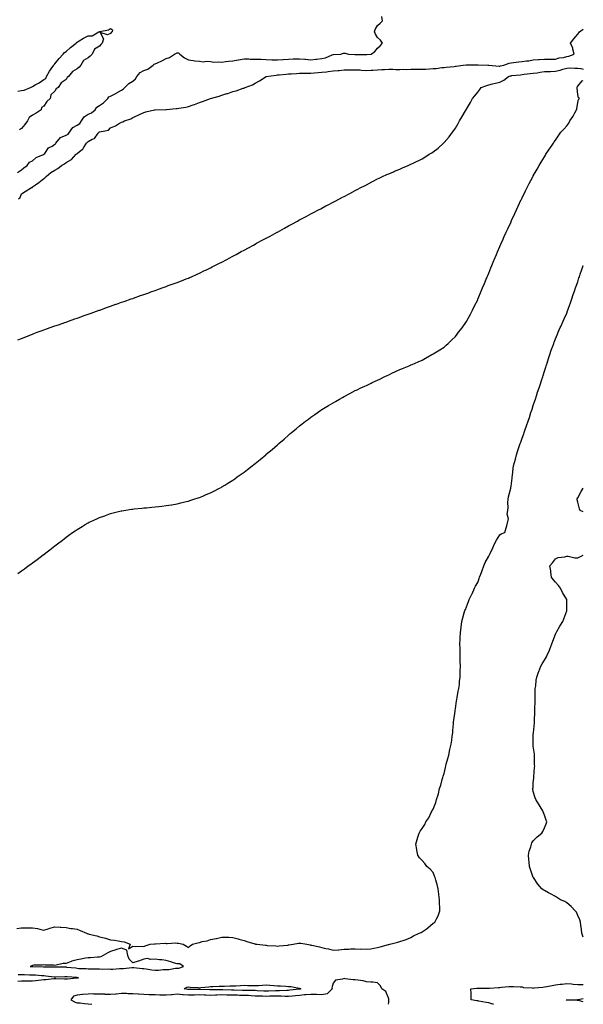
# Model space of a CAD drawing. Units: inches. Extents: x 1034483 to 1037123, y 7332218 to 7334858.
# Drawn here: x 1036616 to 1037123, y 7332218 to 7333103 of the extents above; entities that cross this region are included whole.
import ezdxf

# ---------------------------------------------------------------- set-up
doc = ezdxf.new("R2010")
doc.units = ezdxf.units.IN
doc.header["$MEASUREMENT"] = 0
doc.layers.add('Contour_10347332', color=7, linetype='Continuous', true_color=0x37b54f)

msp = doc.modelspace()

# ---------------------------------------------------------------- linework, layer by layer
at = {"layer": 'Contour_10347332'}
for points in [[(1036614.4, 7332965.57, 3199), (1036618.05, 7332967.85, 3199), (1036620.16, 7332969.82, 3199), (1036623.25, 7332971.92, 3199), (1036625.26, 7332974.71, 3199), (1036628.05, 7332975.96, 3199), (1036631.08, 7332978.9, 3199), (1036637.76, 7332981.62, 3199), (1036638.05, 7332981.78, 3199), (1036638.15, 7332981.83, 3199), (1036638.23, 7332981.92, 3199), (1036638.87, 7332982.74, 3199), (1036642.35, 7332987.63, 3199), (1036645.47, 7332989.33, 3199), (1036648.05, 7332991.06, 3199), (1036648.6, 7332991.36, 3199), (1036648.99, 7332991.92, 3199), (1036653.09, 7332996.88, 3199), (1036658.05, 7332999.14, 3199), (1036659.83, 7333000.14, 3199), (1036661.12, 7333001.92, 3199), (1036664.03, 7333005.95, 3199), (1036668.05, 7333007.95, 3199), (1036670.47, 7333009.5, 3199), (1036672.07, 7333011.92, 3199), (1036674.3, 7333015.67, 3199), (1036678.05, 7333017.83, 3199), (1036680.92, 7333019.05, 3199), (1036684.3, 7333021.92, 3199), (1036685.8, 7333024.17, 3199), (1036688.05, 7333025.69, 3199), (1036691.68, 7333028.28, 3199), (1036695.61, 7333031.92, 3199), (1036696.57, 7333033.41, 3199), (1036698.05, 7333034, 3199), (1036702.82, 7333036.69, 3199), (1036703.11, 7333036.85, 3199), (1036708.05, 7333039.65, 3199), (1036709.4, 7333040.57, 3199), (1036710.84, 7333041.92, 3199), (1036714.51, 7333045.46, 3199), (1036718.05, 7333047.59, 3199), (1036720.39, 7333049.58, 3199), (1036721.84, 7333051.92, 3199), (1036724.67, 7333055.3, 3199), (1036728.05, 7333057.23, 3199), (1036731.57, 7333058.4, 3199), (1036736.31, 7333061.92, 3199), (1036737.21, 7333062.76, 3199), (1036738.05, 7333063.12, 3199), (1036740.28, 7333064.16, 3199), (1036744.2, 7333065.76, 3199), (1036748.05, 7333067.96, 3199), (1036751.14, 7333068.84, 3199), (1036755.53, 7333071.92, 3199), (1036757.23, 7333072.75, 3199), (1036758.05, 7333073.07, 3199), (1036759.2, 7333073.07, 3199), (1036760.49, 7333071.92, 3199), (1036764.61, 7333068.48, 3199), (1036768.05, 7333066.75, 3199), (1036772.21, 7333066.08, 3199), (1036773.95, 7333066.03, 3199), (1036778.05, 7333065.49, 3199), (1036781.17, 7333065.04, 3199), (1036784.44, 7333065.53, 3199), (1036788.05, 7333065.22, 3199), (1036790.96, 7333064.82, 3199), (1036794.87, 7333065.11, 3199), (1036798.05, 7333064.81, 3199), (1036801.31, 7333065.19, 3199), (1036804.51, 7333065.45, 3199), (1036808.05, 7333065.9, 3199), (1036812.85, 7333066.73, 3199), (1036813.21, 7333066.76, 3199), (1036818.05, 7333067.81, 3199), (1036822.27, 7333067.71, 3199), (1036823.58, 7333067.45, 3199), (1036828.05, 7333067.38, 3199), (1036832.7, 7333067.28, 3199), (1036833.46, 7333067.33, 3199), (1036838.05, 7333067.21, 3199), (1036843.03, 7333066.94, 3199), (1036843.07, 7333066.94, 3199), (1036848.05, 7333066.71, 3199), (1036852.89, 7333067.08, 3199), (1036853.25, 7333067.12, 3199), (1036858.05, 7333067.51, 3199), (1036862.35, 7333067.63, 3199), (1036863.81, 7333067.67, 3199), (1036868.05, 7333067.8, 3199), (1036872.56, 7333067.4, 3199), (1036873.4, 7333067.27, 3199), (1036878.05, 7333066.92, 3199), (1036882.66, 7333067.32, 3199), (1036883.58, 7333067.45, 3199), (1036888.05, 7333067.88, 3199), (1036891.39, 7333068.59, 3199), (1036897.41, 7333071.27, 3199), (1036898.05, 7333071.47, 3199), (1036898.48, 7333071.49, 3199), (1036905.02, 7333071.92, 3199), (1036907.31, 7333072.67, 3199), (1036908.05, 7333072.93, 3199), (1036908.85, 7333072.72, 3199), (1036911.84, 7333071.92, 3199), (1036917.74, 7333071.61, 3199), (1036918.05, 7333071.6, 3199), (1036918.38, 7333071.59, 3199), (1036927.72, 7333071.6, 3199), (1036928.05, 7333071.58, 3199), (1036928.36, 7333071.61, 3199), (1036932.17, 7333071.92, 3199), (1036935.63, 7333074.33, 3199), (1036938.05, 7333077.14, 3199), (1036940.45, 7333079.52, 3199), (1036942.54, 7333081.92, 3199), (1036940.65, 7333084.51, 3199), (1036938.05, 7333086.78, 3199), (1036936.12, 7333089.99, 3199), (1036935.28, 7333091.92, 3199), (1036935.94, 7333094.04, 3199), (1036938.05, 7333097.78, 3199), (1036940.3, 7333099.67, 3199), (1036942.54, 7333101.92, 3199), (1036941.9, 7333105.76, 3199)], [(1036614.63, 7333038.5, 3199), (1036618.05, 7333039.36, 3199), (1036620.55, 7333039.42, 3199), (1036626.25, 7333041.92, 3199), (1036627.37, 7333042.6, 3199), (1036628.05, 7333042.94, 3199), (1036630.43, 7333044.3, 3199), (1036633.83, 7333046.13, 3199), (1036638.05, 7333049.01, 3199), (1036640, 7333049.97, 3199), (1036640.37, 7333051.92, 3199), (1036643.28, 7333056.68, 3199), (1036644.75, 7333058.61, 3199), (1036647.15, 7333061.92, 3199), (1036647.5, 7333062.47, 3199), (1036648.05, 7333063.11, 3199), (1036651.92, 7333068.05, 3199), (1036655.55, 7333071.92, 3199), (1036656.72, 7333073.25, 3199), (1036658.05, 7333074.38, 3199), (1036662.13, 7333077.83, 3199), (1036667.07, 7333081.92, 3199), (1036667.58, 7333082.38, 3199), (1036668.05, 7333082.64, 3199), (1036669.87, 7333083.74, 3199), (1036673.71, 7333086.27, 3199), (1036678.05, 7333088.27, 3199), (1036681.49, 7333088.47, 3199), (1036687.6, 7333091.92, 3199), (1036687.91, 7333092.06, 3199), (1036688.05, 7333092.12, 3199), (1036688.36, 7333092.23, 3199), (1036696.14, 7333093.84, 3199), (1036698.05, 7333094.99, 3199), (1036699.91, 7333093.77, 3199), (1036699.44, 7333091.92, 3199), (1036698.66, 7333091.31, 3199), (1036698.05, 7333090.6, 3199), (1036695.28, 7333089.14, 3199), (1036688.64, 7333091.34, 3199), (1036691.74, 7333085.61, 3199), (1036690.59, 7333081.92, 3199), (1036689.34, 7333080.63, 3199), (1036688.05, 7333079.17, 3199), (1036683.66, 7333076.32, 3199), (1036681.41, 7333071.92, 3199), (1036679.75, 7333070.23, 3199), (1036678.05, 7333068.62, 3199), (1036673.83, 7333066.14, 3199), (1036671.43, 7333061.92, 3199), (1036669.73, 7333060.23, 3199), (1036668.05, 7333058.58, 3199), (1036663.73, 7333056.24, 3199), (1036660.41, 7333051.92, 3199), (1036659.12, 7333050.86, 3199), (1036658.05, 7333049.13, 3199), (1036653.73, 7333046.25, 3199), (1036650.88, 7333041.92, 3199), (1036649.24, 7333040.72, 3199), (1036648.05, 7333038.53, 3199), (1036644.51, 7333035.46, 3199), (1036643.75, 7333031.92, 3199), (1036640.67, 7333029.31, 3199), (1036638.05, 7333025.07, 3199), (1036636.12, 7333023.85, 3199), (1036635.67, 7333021.92, 3199), (1036631.21, 7333018.75, 3199), (1036628.05, 7333017.03, 3199), (1036624.91, 7333015.07, 3199), (1036623.28, 7333011.92, 3199), (1036621.14, 7333008.82, 3199), (1036618.05, 7333005.08, 3199), (1036616.16, 7333003.81, 3199)], [(1036615.34, 7332941.92, 3198), (1036616.76, 7332943.21, 3198), (1036618.05, 7332946.52, 3198), (1036621.43, 7332948.54, 3198), (1036626.9, 7332951.92, 3198), (1036627.82, 7332952.14, 3198), (1036628.05, 7332952.68, 3198), (1036630.71, 7332954.58, 3198), (1036633.46, 7332956.51, 3198), (1036638.05, 7332960.04, 3198), (1036639.09, 7332960.88, 3198), (1036640.16, 7332961.92, 3198), (1036644.48, 7332965.49, 3198), (1036648.05, 7332967.56, 3198), (1036650.75, 7332969.21, 3198), (1036653.85, 7332971.92, 3198), (1036656.57, 7332973.39, 3198), (1036658.05, 7332974.39, 3198), (1036662.84, 7332977.13, 3198), (1036667.09, 7332981.92, 3198), (1036667.62, 7332982.35, 3198), (1036668.05, 7332982.76, 3198), (1036671.72, 7332985.6, 3198), (1036673.3, 7332986.66, 3198), (1036673.77, 7332987.64, 3198), (1036676.43, 7332991.92, 3198), (1036677.29, 7332992.68, 3198), (1036678.05, 7332993.51, 3198), (1036681.57, 7332995.44, 3198), (1036683.77, 7332996.19, 3198), (1036687.05, 7333000.92, 3198), (1036687.85, 7333001.92, 3198), (1036687.97, 7333002, 3198), (1036688.05, 7333002.05, 3198), (1036688.28, 7333002.15, 3198), (1036696.29, 7333003.68, 3198), (1036698.05, 7333005.79, 3198), (1036702.48, 7333007.5, 3198), (1036705.32, 7333009.19, 3198), (1036708.05, 7333010.64, 3198), (1036708.97, 7333011.01, 3198), (1036710.75, 7333011.92, 3198), (1036716.23, 7333013.74, 3198), (1036718.05, 7333015.01, 3198), (1036722.89, 7333017.07, 3198), (1036723.52, 7333017.39, 3198), (1036728.05, 7333019.55, 3198), (1036729.87, 7333020.11, 3198), (1036737.68, 7333021.92, 3198), (1036738.05, 7333021.98, 3198), (1036738.11, 7333021.98, 3198), (1036747.87, 7333022.1, 3198), (1036748.05, 7333022.09, 3198), (1036748.23, 7333022.09, 3198), (1036756.96, 7333023.02, 3198), (1036758.05, 7333023.03, 3198), (1036759.4, 7333023.26, 3198), (1036765.65, 7333024.32, 3198), (1036768.05, 7333024.75, 3198), (1036772.35, 7333026.21, 3198), (1036773.44, 7333026.53, 3198), (1036778.05, 7333028.37, 3198), (1036780.75, 7333029.22, 3198), (1036788.05, 7333031.92, 3198), (1036795.78, 7333034.2, 3198), (1036798.05, 7333035.04, 3198), (1036802.54, 7333036.42, 3198), (1036803.34, 7333036.64, 3198), (1036808.05, 7333038.21, 3198), (1036810.92, 7333039.06, 3198), (1036817.37, 7333041.24, 3198), (1036818.05, 7333041.45, 3198), (1036818.38, 7333041.58, 3198), (1036819.1, 7333041.92, 3198), (1036825.61, 7333044.36, 3198), (1036828.05, 7333045.76, 3198), (1036831.98, 7333048, 3198), (1036837.99, 7333051.92, 3198), (1036838.03, 7333051.93, 3198), (1036838.05, 7333051.93, 3198), (1036838.07, 7333051.93, 3198), (1036846.86, 7333053.11, 3198), (1036848.05, 7333053.2, 3198), (1036849.5, 7333053.36, 3198), (1036856.02, 7333053.94, 3198), (1036858.05, 7333054.18, 3198), (1036860.49, 7333054.35, 3198), (1036865.34, 7333054.64, 3198), (1036868.05, 7333054.84, 3198), (1036870.96, 7333054.83, 3198), (1036875.08, 7333054.89, 3198), (1036878.05, 7333054.87, 3198), (1036881.27, 7333055.13, 3198), (1036884.67, 7333055.3, 3198), (1036888.05, 7333055.61, 3198), (1036892.27, 7333056.14, 3198), (1036893.67, 7333056.29, 3198), (1036898.05, 7333056.88, 3198), (1036902.68, 7333057.29, 3198), (1036903.44, 7333057.32, 3198), (1036908.05, 7333057.67, 3198), (1036912.19, 7333057.77, 3198), (1036913.93, 7333057.8, 3198), (1036918.05, 7333057.89, 3198), (1036922.29, 7333057.68, 3198), (1036923.64, 7333057.51, 3198), (1036928.05, 7333057.32, 3198), (1036932.44, 7333057.52, 3198), (1036933.79, 7333057.66, 3198), (1036938.05, 7333057.87, 3198), (1036941.94, 7333058.02, 3198), (1036944.28, 7333058.15, 3198), (1036948.05, 7333058.3, 3198), (1036951.66, 7333058.3, 3198), (1036954.36, 7333058.23, 3198), (1036958.05, 7333058.24, 3198), (1036961.68, 7333058.28, 3198), (1036964.38, 7333058.25, 3198), (1036968.05, 7333058.28, 3198), (1036971.7, 7333058.27, 3198), (1036974.44, 7333058.31, 3198), (1036978.05, 7333058.29, 3198), (1036981.45, 7333058.52, 3198), (1036984.79, 7333058.65, 3198), (1036988.05, 7333058.86, 3198), (1036990.84, 7333059.13, 3198), (1036995.92, 7333059.79, 3198), (1036998.05, 7333060.01, 3198), (1036999.67, 7333060.29, 3198), (1037007.01, 7333060.89, 3198), (1037008.05, 7333061.05, 3198), (1037008.79, 7333061.17, 3198), (1037014.94, 7333061.92, 3198), (1037017.72, 7333062.26, 3198), (1037018.05, 7333062.3, 3198), (1037018.36, 7333062.24, 3198), (1037027.58, 7333062.39, 3198), (1037028.05, 7333062.34, 3198), (1037028.52, 7333062.39, 3198), (1037037.29, 7333061.92, 3198), (1037038.01, 7333061.89, 3198), (1037038.09, 7333061.89, 3198), (1037047.25, 7333061.11, 3198), (1037048.05, 7333061.11, 3198), (1037048.69, 7333061.27, 3198), (1037051.55, 7333061.92, 3198), (1037056.27, 7333063.7, 3198), (1037058.05, 7333063.98, 3198), (1037060.39, 7333064.26, 3198), (1037065.02, 7333064.95, 3198), (1037068.05, 7333065.29, 3198), (1037072.07, 7333065.94, 3198), (1037073.99, 7333065.99, 3198), (1037078.05, 7333066.9, 3198), (1037082.85, 7333067.12, 3198), (1037083.25, 7333067.12, 3198), (1037088.05, 7333067.33, 3198), (1037092.58, 7333067.39, 3198), (1037093.44, 7333067.32, 3198), (1037098.05, 7333067.38, 3198), (1037101.39, 7333068.58, 3198), (1037105.12, 7333068.99, 3198), (1037108.05, 7333069.71, 3198), (1037109.98, 7333069.98, 3198), (1037114.75, 7333071.92, 3198), (1037113.62, 7333076.34, 3198), (1037113.56, 7333077.43, 3198), (1037111.62, 7333081.92, 3198), (1037114.42, 7333085.55, 3198), (1037118.05, 7333089.75, 3198), (1037118.91, 7333091.07, 3198), (1037119.48, 7333091.92, 3198), (1037123, 7333094.42, 3198)], [(1036614.85, 7332815.12, 3197), (1036618.05, 7332816.44, 3197), (1036621.98, 7332817.99, 3197), (1036625.51, 7332819.39, 3197), (1036628.05, 7332820.38, 3197), (1036629.16, 7332820.8, 3197), (1036632.21, 7332821.92, 3197), (1036636.47, 7332823.51, 3197), (1036638.05, 7332824.1, 3197), (1036641.41, 7332825.27, 3197), (1036643.83, 7332826.14, 3197), (1036648.05, 7332827.67, 3197), (1036651.19, 7332828.78, 3197), (1036656.86, 7332830.72, 3197), (1036658.05, 7332831.13, 3197), (1036660.3, 7332831.92, 3197), (1036665.98, 7332833.99, 3197), (1036668.05, 7332834.69, 3197), (1036672.35, 7332836.23, 3197), (1036673.38, 7332836.59, 3197), (1036678.05, 7332838.25, 3197), (1036680.73, 7332839.24, 3197), (1036687.91, 7332841.78, 3197), (1036688.05, 7332841.83, 3197), (1036688.11, 7332841.86, 3197), (1036688.3, 7332841.92, 3197), (1036695.47, 7332844.5, 3197), (1036698.05, 7332845.42, 3197), (1036702.85, 7332847.12, 3197), (1036703.46, 7332847.33, 3197), (1036708.05, 7332848.91, 3197), (1036710.28, 7332849.7, 3197), (1036716.66, 7332851.92, 3197), (1036717.68, 7332852.29, 3197), (1036718.05, 7332852.41, 3197), (1036718.83, 7332852.7, 3197), (1036725.04, 7332854.92, 3197), (1036728.05, 7332855.97, 3197), (1036732.44, 7332857.52, 3197), (1036734.32, 7332858.19, 3197), (1036738.05, 7332859.54, 3197), (1036739.79, 7332860.18, 3197), (1036744.59, 7332861.92, 3197), (1036747.13, 7332862.83, 3197), (1036748.05, 7332863.16, 3197), (1036750, 7332863.86, 3197), (1036754.46, 7332865.51, 3197), (1036758.05, 7332866.77, 3197), (1036761.74, 7332868.22, 3197), (1036766.06, 7332869.92, 3197), (1036768.05, 7332870.71, 3197), (1036768.89, 7332871.09, 3197), (1036770.75, 7332871.92, 3197), (1036775.8, 7332874.17, 3197), (1036778.05, 7332875.15, 3197), (1036782.62, 7332877.35, 3197), (1036784.3, 7332878.17, 3197), (1036788.05, 7332879.99, 3197), (1036789.34, 7332880.64, 3197), (1036791.84, 7332881.92, 3197), (1036795.94, 7332884.02, 3197), (1036798.05, 7332885.11, 3197), (1036802.52, 7332887.46, 3197), (1036804.77, 7332888.65, 3197), (1036808.05, 7332890.37, 3197), (1036809.07, 7332890.9, 3197), (1036810.92, 7332891.92, 3197), (1036815.57, 7332894.41, 3197), (1036818.05, 7332895.77, 3197), (1036822.03, 7332897.93, 3197), (1036826.51, 7332900.38, 3197), (1036828.05, 7332901.22, 3197), (1036828.5, 7332901.47, 3197), (1036829.36, 7332901.92, 3197), (1036835, 7332904.96, 3197), (1036838.05, 7332906.59, 3197), (1036841.49, 7332908.47, 3197), (1036847.97, 7332911.92, 3197), (1036848.03, 7332911.95, 3197), (1036848.05, 7332911.96, 3197), (1036854.48, 7332915.5, 3197), (1036858.05, 7332917.5, 3197), (1036860.92, 7332919.04, 3197), (1036866.17, 7332921.92, 3197), (1036867.39, 7332922.58, 3197), (1036868.05, 7332922.94, 3197), (1036870.3, 7332924.18, 3197), (1036873.85, 7332926.11, 3197), (1036878.05, 7332928.32, 3197), (1036880.41, 7332929.56, 3197), (1036884.89, 7332931.92, 3197), (1036886.94, 7332933.02, 3197), (1036888.05, 7332933.6, 3197), (1036891.57, 7332935.44, 3197), (1036893.52, 7332936.46, 3197), (1036898.05, 7332938.82, 3197), (1036900.08, 7332939.9, 3197), (1036903.99, 7332941.92, 3197), (1036906.66, 7332943.3, 3197), (1036908.05, 7332944.01, 3197), (1036912.5, 7332946.36, 3197), (1036913.23, 7332946.74, 3197), (1036918.05, 7332949.28, 3197), (1036919.77, 7332950.2, 3197), (1036923.01, 7332951.92, 3197), (1036926.29, 7332953.67, 3197), (1036928.05, 7332954.61, 3197), (1036932.87, 7332957.1, 3197), (1036933.6, 7332957.47, 3197), (1036938.05, 7332959.8, 3197), (1036939.48, 7332960.49, 3197), (1036942.5, 7332961.92, 3197), (1036946.33, 7332963.64, 3197), (1036948.05, 7332964.39, 3197), (1036952.35, 7332966.22, 3197), (1036953.32, 7332966.64, 3197), (1036958.05, 7332968.61, 3197), (1036960.34, 7332969.64, 3197), (1036965.49, 7332971.92, 3197), (1036967.29, 7332972.69, 3197), (1036968.05, 7332973, 3197), (1036970.12, 7332973.99, 3197), (1036978.05, 7332977.78, 3197), (1036980.59, 7332979.38, 3197), (1036984.53, 7332981.92, 3197), (1036986.74, 7332983.22, 3197), (1036988.05, 7332984.01, 3197), (1036992.42, 7332987.55, 3197), (1036997.46, 7332991.92, 3197), (1036997.78, 7332992.19, 3197), (1036998.05, 7332992.44, 3197), (1037002.31, 7332997.66, 3197), (1037005.57, 7333001.92, 3197), (1037006.64, 7333003.34, 3197), (1037008.05, 7333005.41, 3197), (1037010.47, 7333009.5, 3197), (1037011.82, 7333011.92, 3197), (1037014.12, 7333015.85, 3197), (1037017.13, 7333021, 3197), (1037017.66, 7333021.92, 3197), (1037017.82, 7333022.16, 3197), (1037018.05, 7333022.55, 3197), (1037021.47, 7333028.51, 3197), (1037023.4, 7333031.92, 3197), (1037025.41, 7333034.55, 3197), (1037028.05, 7333037.79, 3197), (1037029.85, 7333040.13, 3197), (1037031.23, 7333041.92, 3197), (1037036.19, 7333043.78, 3197), (1037038.05, 7333044.35, 3197), (1037041.29, 7333045.16, 3197), (1037044.01, 7333045.97, 3197), (1037048.05, 7333046.86, 3197), (1037051.55, 7333048.42, 3197), (1037055.75, 7333051.92, 3197), (1037057.58, 7333052.39, 3197), (1037058.05, 7333052.51, 3197), (1037058.71, 7333052.58, 3197), (1037066.53, 7333053.45, 3197), (1037068.05, 7333053.62, 3197), (1037069.92, 7333053.79, 3197), (1037075.35, 7333054.62, 3197), (1037078.05, 7333054.83, 3197), (1037081.39, 7333055.26, 3197), (1037084.16, 7333055.8, 3197), (1037088.05, 7333056.23, 3197), (1037092.56, 7333056.43, 3197), (1037093.52, 7333056.46, 3197), (1037098.05, 7333056.67, 3197), (1037102.33, 7333057.64, 3197), (1037104.57, 7333058.44, 3197), (1037108.05, 7333059.41, 3197), (1037110.43, 7333059.54, 3197), (1037115.45, 7333059.32, 3197), (1037118.05, 7333059.44, 3197), (1037120.88, 7333059.08, 3197), (1037123, 7333058.5, 3197)], [(1036614.75, 7332605.21, 3196), (1036618.05, 7332607.44, 3196), (1036620.65, 7332609.32, 3196), (1036624.14, 7332611.92, 3196), (1036626.41, 7332613.56, 3196), (1036628.05, 7332614.77, 3196), (1036632.13, 7332617.83, 3196), (1036637.5, 7332621.92, 3196), (1036637.82, 7332622.15, 3196), (1036638.05, 7332622.34, 3196), (1036639.81, 7332623.68, 3196), (1036643.48, 7332626.49, 3196), (1036648.05, 7332630.15, 3196), (1036649.07, 7332630.91, 3196), (1036650.37, 7332631.92, 3196), (1036654.73, 7332635.24, 3196), (1036658.05, 7332637.76, 3196), (1036660.49, 7332639.48, 3196), (1036663.89, 7332641.92, 3196), (1036666.35, 7332643.61, 3196), (1036668.05, 7332644.82, 3196), (1036672.52, 7332647.44, 3196), (1036675.2, 7332649.06, 3196), (1036678.05, 7332650.79, 3196), (1036678.81, 7332651.16, 3196), (1036680.39, 7332651.92, 3196), (1036685.67, 7332654.31, 3196), (1036688.05, 7332655.44, 3196), (1036692.85, 7332657.12, 3196), (1036693.48, 7332657.35, 3196), (1036698.05, 7332659.08, 3196), (1036700.34, 7332659.64, 3196), (1036707.6, 7332661.47, 3196), (1036708.05, 7332661.58, 3196), (1036708.34, 7332661.63, 3196), (1036710.14, 7332661.92, 3196), (1036717.01, 7332662.96, 3196), (1036718.05, 7332663.12, 3196), (1036719.4, 7332663.26, 3196), (1036726.04, 7332663.93, 3196), (1036728.05, 7332664.12, 3196), (1036730.45, 7332664.32, 3196), (1036735.22, 7332664.76, 3196), (1036738.05, 7332665.03, 3196), (1036741.53, 7332665.39, 3196), (1036744.24, 7332665.72, 3196), (1036748.05, 7332666.16, 3196), (1036752.99, 7332666.97, 3196), (1036753.13, 7332666.99, 3196), (1036758.05, 7332667.87, 3196), (1036761.29, 7332668.68, 3196), (1036765.9, 7332669.77, 3196), (1036768.05, 7332670.28, 3196), (1036769.26, 7332670.7, 3196), (1036772.87, 7332671.92, 3196), (1036776.78, 7332673.19, 3196), (1036778.05, 7332673.59, 3196), (1036780.88, 7332674.75, 3196), (1036783.95, 7332676.02, 3196), (1036788.05, 7332677.7, 3196), (1036790.8, 7332679.17, 3196), (1036796.06, 7332681.92, 3196), (1036797.37, 7332682.6, 3196), (1036798.05, 7332682.95, 3196), (1036800.76, 7332684.63, 3196), (1036803.58, 7332686.38, 3196), (1036808.05, 7332689.11, 3196), (1036809.69, 7332690.27, 3196), (1036812.01, 7332691.92, 3196), (1036815.57, 7332694.41, 3196), (1036818.05, 7332696.17, 3196), (1036821.29, 7332698.68, 3196), (1036825.47, 7332701.92, 3196), (1036826.94, 7332703.03, 3196), (1036828.05, 7332703.91, 3196), (1036832.41, 7332707.56, 3196), (1036837.6, 7332711.92, 3196), (1036837.85, 7332712.13, 3196), (1036838.05, 7332712.3, 3196), (1036840.75, 7332714.61, 3196), (1036843.23, 7332716.74, 3196), (1036848.05, 7332720.9, 3196), (1036848.6, 7332721.37, 3196), (1036849.22, 7332721.92, 3196), (1036853.97, 7332726, 3196), (1036858.05, 7332729.6, 3196), (1036859.34, 7332730.64, 3196), (1036860.86, 7332731.92, 3196), (1036864.81, 7332735.16, 3196), (1036868.05, 7332737.83, 3196), (1036870.35, 7332739.62, 3196), (1036873.32, 7332741.92, 3196), (1036875.98, 7332743.98, 3196), (1036878.05, 7332745.56, 3196), (1036881.8, 7332748.18, 3196), (1036887.21, 7332751.92, 3196), (1036887.72, 7332752.26, 3196), (1036888.05, 7332752.49, 3196), (1036889.53, 7332753.4, 3196), (1036893.89, 7332756.08, 3196), (1036898.05, 7332758.67, 3196), (1036900.14, 7332759.84, 3196), (1036903.73, 7332761.92, 3196), (1036906.49, 7332763.48, 3196), (1036908.05, 7332764.34, 3196), (1036913.01, 7332766.95, 3196), (1036913.15, 7332767.03, 3196), (1036918.05, 7332769.55, 3196), (1036919.69, 7332770.29, 3196), (1036923.17, 7332771.92, 3196), (1036926.53, 7332773.44, 3196), (1036928.05, 7332774.13, 3196), (1036932.37, 7332776.23, 3196), (1036933.28, 7332776.68, 3196), (1036938.05, 7332779.01, 3196), (1036940.04, 7332779.93, 3196), (1036944.1, 7332781.92, 3196), (1036946.78, 7332783.19, 3196), (1036948.05, 7332783.82, 3196), (1036951.55, 7332785.41, 3196), (1036953.62, 7332786.34, 3196), (1036958.05, 7332788.46, 3196), (1036960.53, 7332789.44, 3196), (1036966.39, 7332791.92, 3196), (1036967.58, 7332792.39, 3196), (1036968.05, 7332792.6, 3196), (1036969.26, 7332793.13, 3196), (1036974.57, 7332795.39, 3196), (1036978.05, 7332796.97, 3196), (1036981.27, 7332798.69, 3196), (1036986.88, 7332801.92, 3196), (1036987.64, 7332802.33, 3196), (1036988.05, 7332802.55, 3196), (1036989.63, 7332803.5, 3196), (1036993.93, 7332806.04, 3196), (1036998.05, 7332808.7, 3196), (1036999.75, 7332810.22, 3196), (1037001.55, 7332811.92, 3196), (1037004.92, 7332815.04, 3196), (1037008.05, 7332818.06, 3196), (1037009.73, 7332820.25, 3196), (1037010.96, 7332821.92, 3196), (1037014.03, 7332825.95, 3196), (1037018.05, 7332831.63, 3196), (1037018.15, 7332831.82, 3196), (1037018.21, 7332831.92, 3196), (1037018.36, 7332832.23, 3196), (1037021.6, 7332838.36, 3196), (1037023.38, 7332841.92, 3196), (1037024.98, 7332844.99, 3196), (1037028.05, 7332851.24, 3196), (1037028.25, 7332851.72, 3196), (1037028.32, 7332851.92, 3196), (1037028.52, 7332852.4, 3196), (1037031.19, 7332858.77, 3196), (1037032.48, 7332861.92, 3196), (1037034.12, 7332865.84, 3196), (1037035.67, 7332869.54, 3196), (1037036.66, 7332871.92, 3196), (1037037.09, 7332872.88, 3196), (1037038.05, 7332875.11, 3196), (1037039.96, 7332880, 3196), (1037040.75, 7332881.92, 3196), (1037042.62, 7332886.5, 3196), (1037042.87, 7332887.1, 3196), (1037044.91, 7332891.92, 3196), (1037045.86, 7332894.11, 3196), (1037048.05, 7332899.1, 3196), (1037048.91, 7332901.07, 3196), (1037049.28, 7332901.92, 3196), (1037050.28, 7332904.14, 3196), (1037051.98, 7332907.99, 3196), (1037053.75, 7332911.92, 3196), (1037055.1, 7332914.86, 3196), (1037058.05, 7332921.28, 3196), (1037058.25, 7332921.72, 3196), (1037058.34, 7332921.92, 3196), (1037058.6, 7332922.47, 3196), (1037061.43, 7332928.55, 3196), (1037062.99, 7332931.92, 3196), (1037064.59, 7332935.38, 3196), (1037067.29, 7332941.16, 3196), (1037067.64, 7332941.92, 3196), (1037067.78, 7332942.19, 3196), (1037068.05, 7332942.77, 3196), (1037071.04, 7332948.93, 3196), (1037072.54, 7332951.92, 3196), (1037074.38, 7332955.58, 3196), (1037077.31, 7332961.18, 3196), (1037077.7, 7332961.92, 3196), (1037077.82, 7332962.15, 3196), (1037078.05, 7332962.59, 3196), (1037081.39, 7332968.58, 3196), (1037083.32, 7332971.92, 3196), (1037085.08, 7332974.88, 3196), (1037088.05, 7332979.75, 3196), (1037088.89, 7332981.08, 3196), (1037089.44, 7332981.92, 3196), (1037092.15, 7332986.03, 3196), (1037092.85, 7332987.11, 3196), (1037096.12, 7332991.92, 3196), (1037096.92, 7332993.05, 3196), (1037098.05, 7332994.74, 3196), (1037100.92, 7332999.05, 3196), (1037102.89, 7333001.92, 3196), (1037105.43, 7333004.54, 3196), (1037108.05, 7333007.36, 3196), (1037109.96, 7333010.02, 3196), (1037111, 7333011.92, 3196), (1037113.75, 7333016.22, 3196), (1037115.34, 7333019.21, 3196), (1037116.86, 7333021.92, 3196), (1037117.13, 7333022.83, 3196), (1037118.05, 7333028.42, 3196), (1037118.77, 7333031.2, 3196), (1037119.44, 7333031.92, 3196), (1037118.62, 7333032.5, 3196), (1037118.05, 7333035.7, 3196), (1037117.37, 7333041.24, 3196), (1037117.37, 7333041.92, 3196), (1037117.54, 7333042.43, 3196), (1037118.05, 7333043.2, 3196), (1037122.03, 7333047.93, 3196), (1037123, 7333048.33, 3196)], [(1036613.91, 7332286.06, 3195), (1036618.05, 7332286.72, 3195), (1036622.91, 7332286.78, 3195), (1036623.19, 7332286.77, 3195), (1036628.05, 7332286.82, 3195), (1036632.31, 7332286.17, 3195), (1036634.48, 7332285.49, 3195), (1036638.05, 7332284.77, 3195), (1036642.05, 7332285.92, 3195), (1036643.5, 7332286.47, 3195), (1036648.05, 7332287.48, 3195), (1036652.76, 7332287.2, 3195), (1036653.32, 7332287.2, 3195), (1036658.05, 7332286.89, 3195), (1036662.35, 7332286.23, 3195), (1036663.97, 7332286, 3195), (1036668.05, 7332285.38, 3195), (1036670.61, 7332284.47, 3195), (1036676.51, 7332281.92, 3195), (1036677.58, 7332281.46, 3195), (1036678.05, 7332281.31, 3195), (1036678.89, 7332281.09, 3195), (1036685.63, 7332279.51, 3195), (1036688.05, 7332278.78, 3195), (1036692.37, 7332277.6, 3195), (1036693.48, 7332277.36, 3195), (1036698.05, 7332275.92, 3195), (1036701.66, 7332275.54, 3195), (1036705.04, 7332274.93, 3195), (1036708.05, 7332274.58, 3195), (1036710.32, 7332274.19, 3195), (1036715.67, 7332271.92, 3195), (1036714.12, 7332267.99, 3195), (1036718.05, 7332270.26, 3195), (1036720.06, 7332269.9, 3195), (1036726.53, 7332270.39, 3195), (1036728.05, 7332269.88, 3195), (1036729.28, 7332270.69, 3195), (1036733.77, 7332271.92, 3195), (1036737.64, 7332272.34, 3195), (1036738.05, 7332272.35, 3195), (1036738.44, 7332272.32, 3195), (1036747.15, 7332272.82, 3195), (1036748.05, 7332272.77, 3195), (1036748.81, 7332272.68, 3195), (1036756.82, 7332273.14, 3195), (1036758.05, 7332273.03, 3195), (1036759.05, 7332272.92, 3195), (1036763.32, 7332271.92, 3195), (1036766.27, 7332270.14, 3195), (1036768.05, 7332268.91, 3195), (1036769.51, 7332270.45, 3195), (1036771.74, 7332271.92, 3195), (1036776.59, 7332273.38, 3195), (1036778.05, 7332273.66, 3195), (1036780.43, 7332274.31, 3195), (1036785, 7332274.97, 3195), (1036788.05, 7332276.15, 3195), (1036792.93, 7332277.04, 3195), (1036793.3, 7332277.17, 3195), (1036798.05, 7332278.36, 3195), (1036801.78, 7332278.2, 3195), (1036804.42, 7332278.29, 3195), (1036808.05, 7332278.1, 3195), (1036812.85, 7332276.72, 3195), (1036813.42, 7332276.56, 3195), (1036818.05, 7332275.21, 3195), (1036820.61, 7332274.48, 3195), (1036827.64, 7332272.34, 3195), (1036828.05, 7332272.21, 3195), (1036828.3, 7332272.17, 3195), (1036829.75, 7332271.92, 3195), (1036837.21, 7332271.08, 3195), (1036838.05, 7332271.05, 3195), (1036838.97, 7332271, 3195), (1036846.55, 7332270.42, 3195), (1036848.05, 7332270.34, 3195), (1036849.55, 7332270.42, 3195), (1036857.42, 7332271.29, 3195), (1036858.05, 7332271.33, 3195), (1036858.64, 7332271.33, 3195), (1036862.31, 7332271.92, 3195), (1036867.11, 7332272.85, 3195), (1036868.05, 7332272.97, 3195), (1036869.05, 7332272.93, 3195), (1036874.53, 7332271.92, 3195), (1036877.52, 7332271.39, 3195), (1036878.05, 7332271.26, 3195), (1036878.91, 7332271.06, 3195), (1036885.86, 7332269.73, 3195), (1036888.05, 7332269.14, 3195), (1036891.72, 7332268.25, 3195), (1036894.03, 7332267.9, 3195), (1036898.05, 7332266.68, 3195), (1036902.91, 7332267.06, 3195), (1036903.23, 7332267.09, 3195), (1036908.05, 7332267.46, 3195), (1036912.37, 7332267.6, 3195), (1036913.85, 7332267.72, 3195), (1036918.05, 7332267.87, 3195), (1036922.33, 7332267.64, 3195), (1036923.91, 7332267.77, 3195), (1036928.05, 7332267.51, 3195), (1036931.98, 7332268, 3195), (1036934.65, 7332268.51, 3195), (1036938.05, 7332268.98, 3195), (1036940.26, 7332269.71, 3195), (1036947.84, 7332271.71, 3195), (1036948.05, 7332271.77, 3195), (1036948.17, 7332271.79, 3195), (1036948.99, 7332271.92, 3195), (1036956.25, 7332273.73, 3195), (1036958.05, 7332274.42, 3195), (1036961.86, 7332275.73, 3195), (1036963.73, 7332276.25, 3195), (1036968.05, 7332278.07, 3195), (1036970.43, 7332279.54, 3195), (1036975.55, 7332281.92, 3195), (1036977.31, 7332282.67, 3195), (1036978.05, 7332283.04, 3195), (1036981.62, 7332285.49, 3195), (1036983.36, 7332286.6, 3195), (1036988.05, 7332290.86, 3195), (1036988.71, 7332291.25, 3195), (1036989.51, 7332291.92, 3195), (1036990.96, 7332294.84, 3195), (1036992.6, 7332297.37, 3195), (1036993.93, 7332301.92, 3195), (1036993.99, 7332305.99, 3195), (1036993.85, 7332307.72, 3195), (1036993.83, 7332311.92, 3195), (1036993.28, 7332316.69, 3195), (1036993.25, 7332317.11, 3195), (1036992.6, 7332321.92, 3195), (1036991.7, 7332325.56, 3195), (1036990.43, 7332329.54, 3195), (1036989.75, 7332331.92, 3195), (1036989.34, 7332333.2, 3195), (1036988.05, 7332336.38, 3195), (1036985.43, 7332339.31, 3195), (1036982.5, 7332341.92, 3195), (1036980.55, 7332344.42, 3195), (1036978.05, 7332347.29, 3195), (1036975.86, 7332349.73, 3195), (1036974.2, 7332351.92, 3195), (1036973.42, 7332356.55, 3195), (1036973.26, 7332357.14, 3195), (1036972.54, 7332361.92, 3195), (1036973.81, 7332366.15, 3195), (1036974.3, 7332368.17, 3195), (1036975.32, 7332371.92, 3195), (1036976.45, 7332373.52, 3195), (1036978.05, 7332375.99, 3195), (1036980.45, 7332379.52, 3195), (1036981.59, 7332381.92, 3195), (1036984.24, 7332385.73, 3195), (1036986.39, 7332390.26, 3195), (1036987.27, 7332391.92, 3195), (1036987.58, 7332392.39, 3195), (1036988.05, 7332393.29, 3195), (1036990.47, 7332399.5, 3195), (1036991.17, 7332401.92, 3195), (1036992.48, 7332406.36, 3195), (1036992.8, 7332407.18, 3195), (1036993.85, 7332411.92, 3195), (1036994.91, 7332415.07, 3195), (1036996.06, 7332419.92, 3195), (1036996.62, 7332421.92, 3195), (1036997.05, 7332422.92, 3195), (1036998.05, 7332425.57, 3195), (1036999.18, 7332430.79, 3195), (1036999.38, 7332431.92, 3195), (1036999.83, 7332433.7, 3195), (1037001.17, 7332438.79, 3195), (1037001.98, 7332441.92, 3195), (1037003.11, 7332446.86, 3195), (1037003.15, 7332447.01, 3195), (1037004.26, 7332451.92, 3195), (1037004.73, 7332455.24, 3195), (1037005.22, 7332459.08, 3195), (1037005.59, 7332461.92, 3195), (1037005.78, 7332464.19, 3195), (1037006.27, 7332470.14, 3195), (1037006.41, 7332471.92, 3195), (1037006.57, 7332473.41, 3195), (1037007.68, 7332481.55, 3195), (1037007.72, 7332481.92, 3195), (1037007.76, 7332482.21, 3195), (1037008.05, 7332483.6, 3195), (1037009.14, 7332490.83, 3195), (1037009.38, 7332491.92, 3195), (1037009.71, 7332493.58, 3195), (1037010.63, 7332499.35, 3195), (1037011.19, 7332501.92, 3195), (1037011.59, 7332505.45, 3195), (1037011.82, 7332508.14, 3195), (1037012.27, 7332511.92, 3195), (1037012.39, 7332516.25, 3195), (1037012.41, 7332517.56, 3195), (1037012.54, 7332521.92, 3195), (1037012.44, 7332526.3, 3195), (1037012.41, 7332527.56, 3195), (1037012.31, 7332531.92, 3195), (1037012.25, 7332536.11, 3195), (1037012.21, 7332537.76, 3195), (1037012.13, 7332541.92, 3195), (1037012.29, 7332546.17, 3195), (1037012.33, 7332547.64, 3195), (1037012.5, 7332551.92, 3195), (1037013.09, 7332556.89, 3195), (1037013.09, 7332556.96, 3195), (1037013.71, 7332561.92, 3195), (1037014.63, 7332565.34, 3195), (1037015.98, 7332569.84, 3195), (1037016.57, 7332571.92, 3195), (1037017, 7332572.96, 3195), (1037018.05, 7332575.26, 3195), (1037019.87, 7332580.1, 3195), (1037020.47, 7332581.92, 3195), (1037022.85, 7332586.72, 3195), (1037022.99, 7332586.98, 3195), (1037025.3, 7332591.92, 3195), (1037026.23, 7332593.73, 3195), (1037028.05, 7332597.2, 3195), (1037029.38, 7332600.6, 3195), (1037029.75, 7332601.92, 3195), (1037030.8, 7332604.67, 3195), (1037032.07, 7332607.9, 3195), (1037033.52, 7332611.92, 3195), (1037034.87, 7332615.11, 3195), (1037038.05, 7332620.83, 3195), (1037038.44, 7332621.53, 3195), (1037038.73, 7332621.92, 3195), (1037039.3, 7332623.17, 3195), (1037041.68, 7332628.29, 3195), (1037043.32, 7332631.92, 3195), (1037044.89, 7332635.09, 3195), (1037048.05, 7332640.05, 3195), (1037049.22, 7332640.74, 3195), (1037052.5, 7332641.92, 3195), (1037053.81, 7332646.15, 3195), (1037054.14, 7332648.02, 3195), (1037055.18, 7332651.92, 3195), (1037055.71, 7332654.25, 3195), (1037054.69, 7332658.55, 3195), (1037055.04, 7332661.92, 3195), (1037055.39, 7332664.58, 3195), (1037055.14, 7332669.01, 3195), (1037055.41, 7332671.92, 3195), (1037055.8, 7332674.16, 3195), (1037057.84, 7332681.71, 3195), (1037057.87, 7332681.92, 3195), (1037057.89, 7332682.08, 3195), (1037058.05, 7332683.54, 3195), (1037059.01, 7332690.96, 3195), (1037059.12, 7332691.92, 3195), (1037059.28, 7332693.15, 3195), (1037060.1, 7332699.86, 3195), (1037060.35, 7332701.92, 3195), (1037061.16, 7332705.03, 3195), (1037061.96, 7332708.02, 3195), (1037062.93, 7332711.92, 3195), (1037064.26, 7332715.7, 3195), (1037065.49, 7332719.35, 3195), (1037066.35, 7332721.92, 3195), (1037066.8, 7332723.17, 3195), (1037068.05, 7332726.82, 3195), (1037069.4, 7332730.56, 3195), (1037069.87, 7332731.92, 3195), (1037070.82, 7332734.69, 3195), (1037071.98, 7332737.99, 3195), (1037073.3, 7332741.92, 3195), (1037074.5, 7332745.46, 3195), (1037075.98, 7332749.84, 3195), (1037076.66, 7332751.92, 3195), (1037077.01, 7332752.96, 3195), (1037078.05, 7332756.12, 3195), (1037079.51, 7332760.46, 3195), (1037079.98, 7332761.92, 3195), (1037080.9, 7332764.77, 3195), (1037081.96, 7332768.01, 3195), (1037083.25, 7332771.92, 3195), (1037084.42, 7332775.56, 3195), (1037085.71, 7332779.58, 3195), (1037086.47, 7332781.92, 3195), (1037086.84, 7332783.13, 3195), (1037088.05, 7332786.95, 3195), (1037089.24, 7332790.72, 3195), (1037089.63, 7332791.92, 3195), (1037090.39, 7332794.27, 3195), (1037091.7, 7332798.27, 3195), (1037092.89, 7332801.92, 3195), (1037094.22, 7332805.74, 3195), (1037095.57, 7332809.43, 3195), (1037096.45, 7332811.92, 3195), (1037096.9, 7332813.08, 3195), (1037098.05, 7332815.92, 3195), (1037099.75, 7332820.22, 3195), (1037100.45, 7332821.92, 3195), (1037102.31, 7332826.18, 3195), (1037102.76, 7332827.22, 3195), (1037104.87, 7332831.92, 3195), (1037105.84, 7332834.13, 3195), (1037108.05, 7332838.99, 3195), (1037108.85, 7332841.13, 3195), (1037109.12, 7332841.92, 3195), (1037109.71, 7332843.58, 3195), (1037111.41, 7332848.55, 3195), (1037112.6, 7332851.92, 3195), (1037113.97, 7332856, 3195), (1037115, 7332858.88, 3195), (1037116.08, 7332861.92, 3195), (1037116.57, 7332863.39, 3195), (1037118.05, 7332867.34, 3195), (1037119.1, 7332870.87, 3195), (1037119.46, 7332871.92, 3195), (1037120.22, 7332874.08, 3195), (1037121.62, 7332878.36, 3195), (1037122.93, 7332881.92, 3195), (1037123, 7332882.1, 3195)], [(1037123, 7332660.44, 3194), (1037120.2, 7332661.92, 3194), (1037119.51, 7332663.39, 3194), (1037118.05, 7332669.18, 3194), (1037117.52, 7332671.39, 3194), (1037117.39, 7332671.92, 3194), (1037117.62, 7332672.34, 3194), (1037118.05, 7332673.13, 3194), (1037121.12, 7332678.86, 3194), (1037123, 7332681.87, 3194)], [(1037123, 7332278.38, 3194), (1037121.55, 7332281.92, 3194), (1037121.23, 7332285.1, 3194), (1037120.82, 7332289.15, 3194), (1037120.55, 7332291.92, 3194), (1037119.94, 7332293.82, 3194), (1037118.05, 7332297.87, 3194), (1037116.88, 7332300.75, 3194), (1037115.61, 7332301.92, 3194), (1037112.11, 7332305.99, 3194), (1037108.05, 7332309.2, 3194), (1037106.43, 7332310.29, 3194), (1037102.35, 7332311.92, 3194), (1037099.87, 7332313.74, 3194), (1037098.05, 7332314.86, 3194), (1037093.38, 7332317.26, 3194), (1037091.84, 7332318.14, 3194), (1037088.05, 7332320.22, 3194), (1037086.96, 7332320.83, 3194), (1037085.61, 7332321.92, 3194), (1037082.19, 7332326.05, 3194), (1037078.15, 7332331.83, 3194), (1037078.07, 7332331.92, 3194), (1037078.07, 7332331.94, 3194), (1037078.05, 7332331.98, 3194), (1037075.41, 7332339.29, 3194), (1037074.53, 7332341.92, 3194), (1037074.22, 7332345.75, 3194), (1037074.12, 7332347.99, 3194), (1037073.75, 7332351.92, 3194), (1037074.42, 7332355.56, 3194), (1037075.75, 7332359.61, 3194), (1037076.29, 7332361.92, 3194), (1037076.84, 7332363.13, 3194), (1037078.05, 7332364.81, 3194), (1037081.57, 7332368.39, 3194), (1037085.84, 7332371.92, 3194), (1037086.57, 7332373.4, 3194), (1037088.05, 7332376.53, 3194), (1037089.67, 7332380.3, 3194), (1037090.2, 7332381.92, 3194), (1037089.55, 7332383.42, 3194), (1037088.05, 7332388.04, 3194), (1037087, 7332390.87, 3194), (1037086.72, 7332391.92, 3194), (1037084.18, 7332395.8, 3194), (1037083.26, 7332397.14, 3194), (1037080.41, 7332401.92, 3194), (1037079.77, 7332403.63, 3194), (1037078.05, 7332409.36, 3194), (1037077.52, 7332411.39, 3194), (1037077.44, 7332411.92, 3194), (1037077.78, 7332412.2, 3194), (1037078.05, 7332416.92, 3194), (1037078.6, 7332421.37, 3194), (1037078.58, 7332421.92, 3194), (1037078.6, 7332422.46, 3194), (1037079.26, 7332430.71, 3194), (1037079.28, 7332431.92, 3194), (1037079.26, 7332433.13, 3194), (1037079.16, 7332440.81, 3194), (1037079.12, 7332441.92, 3194), (1037079.07, 7332442.93, 3194), (1037078.05, 7332449.95, 3194), (1037077.84, 7332451.71, 3194), (1037077.76, 7332451.92, 3194), (1037077.78, 7332452.19, 3194), (1037078.05, 7332460.49, 3194), (1037078.09, 7332461.87, 3194), (1037078.09, 7332461.92, 3194), (1037078.11, 7332461.97, 3194), (1037079.03, 7332470.95, 3194), (1037079.07, 7332471.92, 3194), (1037079.09, 7332472.95, 3194), (1037079.5, 7332480.48, 3194), (1037079.51, 7332481.92, 3194), (1037079.51, 7332483.39, 3194), (1037079.65, 7332490.32, 3194), (1037079.67, 7332491.92, 3194), (1037079.75, 7332493.61, 3194), (1037079.79, 7332500.17, 3194), (1037079.87, 7332501.92, 3194), (1037080.2, 7332504.07, 3194), (1037080.65, 7332509.33, 3194), (1037081.08, 7332511.92, 3194), (1037082.74, 7332516.61, 3194), (1037082.89, 7332517.09, 3194), (1037084.92, 7332521.92, 3194), (1037086.04, 7332523.93, 3194), (1037088.05, 7332527.19, 3194), (1037089.77, 7332530.2, 3194), (1037090.57, 7332531.92, 3194), (1037092.54, 7332536.41, 3194), (1037092.85, 7332537.11, 3194), (1037094.79, 7332541.92, 3194), (1037095.69, 7332544.29, 3194), (1037098.05, 7332550.76, 3194), (1037098.38, 7332551.59, 3194), (1037098.52, 7332551.92, 3194), (1037099.18, 7332553.04, 3194), (1037102.01, 7332557.95, 3194), (1037104.48, 7332561.92, 3194), (1037105.51, 7332564.46, 3194), (1037108.05, 7332571.56, 3194), (1037108.15, 7332571.82, 3194), (1037108.17, 7332571.92, 3194), (1037108.17, 7332572.03, 3194), (1037108.05, 7332581.92, 3194), (1037104.26, 7332588.14, 3194), (1037102.56, 7332591.92, 3194), (1037100.67, 7332594.53, 3194), (1037098.05, 7332597.43, 3194), (1037095.88, 7332599.75, 3194), (1037094.26, 7332601.92, 3194), (1037093.73, 7332606.24, 3194), (1037093.66, 7332607.53, 3194), (1037093.03, 7332611.92, 3194), (1037095.35, 7332614.62, 3194), (1037098.05, 7332618.26, 3194), (1037100.49, 7332619.49, 3194), (1037106.25, 7332620.13, 3194), (1037108.05, 7332620.67, 3194), (1037109.34, 7332620.64, 3194), (1037115.26, 7332619.13, 3194), (1037118.05, 7332619.1, 3194), (1037119.96, 7332620.01, 3194), (1037123, 7332621.74, 3194)], [(1036615.12, 7332244.85, 3194), (1036618.05, 7332244.75, 3194), (1036620.8, 7332244.67, 3194), (1036625.34, 7332244.63, 3194), (1036628.05, 7332244.56, 3194), (1036630.57, 7332244.43, 3194), (1036636.1, 7332243.88, 3194), (1036638.05, 7332243.78, 3194), (1036639.81, 7332243.67, 3194), (1036647.29, 7332242.69, 3194), (1036648.05, 7332242.63, 3194), (1036648.77, 7332242.64, 3194), (1036656.96, 7332243.02, 3194), (1036658.05, 7332243.03, 3194), (1036659.07, 7332242.94, 3194), (1036667.72, 7332242.25, 3194), (1036668.05, 7332242.22, 3194), (1036668.32, 7332242.19, 3194), (1036669.36, 7332241.92, 3194), (1036668.44, 7332241.53, 3194), (1036668.05, 7332241.48, 3194), (1036667.6, 7332241.47, 3194), (1036659.36, 7332240.61, 3194), (1036658.05, 7332240.6, 3194), (1036656.7, 7332240.58, 3194), (1036648.95, 7332241.03, 3194), (1036648.05, 7332241.01, 3194), (1036647.13, 7332241.01, 3194), (1036640.04, 7332239.93, 3194), (1036638.05, 7332239.92, 3194), (1036635.78, 7332239.66, 3194), (1036630.86, 7332239.1, 3194), (1036628.05, 7332238.78, 3194), (1036624.89, 7332238.77, 3194), (1036621.25, 7332238.72, 3194), (1036618.05, 7332238.7, 3194), (1036614.75, 7332238.62, 3194)], [(1036947.89, 7332218, 3195), (1036948.05, 7332219.84, 3195), (1036948.25, 7332221.71, 3195), (1036948.26, 7332221.92, 3195), (1036948.3, 7332222.17, 3195), (1036948.05, 7332222.96, 3195), (1036945.57, 7332229.44, 3195), (1036942.03, 7332231.92, 3195), (1036940.65, 7332234.52, 3195), (1036938.05, 7332237.34, 3195), (1036933.93, 7332237.79, 3195), (1036932.03, 7332237.93, 3195), (1036928.05, 7332238.33, 3195), (1036925.18, 7332239.04, 3195), (1036920.37, 7332239.6, 3195), (1036918.05, 7332240.06, 3195), (1036916.25, 7332240.11, 3195), (1036908.95, 7332241.03, 3195), (1036908.05, 7332241.06, 3195), (1036906.59, 7332240.46, 3195), (1036900.32, 7332239.65, 3195), (1036898.05, 7332236.99, 3195), (1036897.05, 7332232.93, 3195), (1036897.29, 7332231.92, 3195), (1036892.7, 7332227.28, 3195), (1036888.05, 7332226.57, 3195), (1036883.26, 7332226.7, 3195), (1036882.91, 7332226.79, 3195), (1036878.05, 7332226.87, 3195), (1036873.6, 7332226.38, 3195), (1036872.54, 7332226.41, 3195), (1036868.05, 7332226.02, 3195), (1036864.32, 7332225.65, 3195), (1036861.59, 7332225.45, 3195), (1036858.05, 7332225.11, 3195), (1036854.87, 7332225.1, 3195), (1036851.41, 7332225.27, 3195), (1036848.05, 7332225.26, 3195), (1036844.79, 7332225.19, 3195), (1036841.33, 7332225.21, 3195), (1036838.05, 7332225.14, 3195), (1036834.71, 7332225.26, 3195), (1036831.41, 7332225.28, 3195), (1036828.05, 7332225.41, 3195), (1036824.4, 7332225.57, 3195), (1036821.92, 7332225.79, 3195), (1036818.05, 7332225.94, 3195), (1036813.91, 7332226.06, 3195), (1036812.21, 7332226.09, 3195), (1036808.05, 7332226.2, 3195), (1036803.67, 7332226.3, 3195), (1036802.46, 7332226.34, 3195), (1036798.05, 7332226.44, 3195), (1036793.67, 7332226.3, 3195), (1036792.29, 7332226.17, 3195), (1036788.05, 7332226.01, 3195), (1036783.77, 7332226.19, 3195), (1036782.39, 7332226.26, 3195), (1036778.05, 7332226.44, 3195), (1036773.66, 7332226.31, 3195), (1036772.39, 7332226.26, 3195), (1036768.05, 7332226.13, 3195), (1036763.44, 7332226.54, 3195), (1036762.68, 7332226.54, 3195), (1036758.05, 7332227.04, 3195), (1036753.36, 7332226.61, 3195), (1036752.64, 7332226.52, 3195), (1036748.05, 7332226.07, 3195), (1036743.71, 7332226.27, 3195), (1036742.44, 7332226.32, 3195), (1036738.05, 7332226.52, 3195), (1036733.34, 7332226.63, 3195), (1036732.74, 7332226.6, 3195), (1036728.05, 7332226.72, 3195), (1036723.19, 7332227.06, 3195), (1036722.89, 7332227.08, 3195), (1036718.05, 7332227.43, 3195), (1036713.58, 7332227.45, 3195), (1036712.41, 7332227.57, 3195), (1036708.05, 7332227.6, 3195), (1036703.3, 7332227.18, 3195), (1036702.82, 7332227.16, 3195), (1036698.05, 7332226.7, 3195), (1036693.09, 7332226.96, 3195), (1036692.99, 7332226.97, 3195), (1036688.05, 7332227.24, 3195), (1036683.26, 7332227.13, 3195), (1036682.68, 7332227.28, 3195), (1036678.05, 7332227.1, 3195), (1036673.19, 7332226.78, 3195), (1036672.82, 7332226.69, 3195), (1036668.05, 7332226.25, 3195), (1036664.69, 7332225.29, 3195), (1036662.31, 7332221.92, 3195), (1036666.14, 7332220.01, 3195), (1036668.05, 7332219.39, 3195), (1036670.73, 7332219.24, 3195), (1036674.77, 7332218.64, 3195), (1036678.05, 7332218.48, 3195), (1036681.11, 7332218, 3195)], [(1037042.39, 7332218, 3194), (1037041.82, 7332218.16, 3194), (1037038.05, 7332219.35, 3194), (1037035.82, 7332219.7, 3194), (1037029.09, 7332220.89, 3194), (1037028.05, 7332221.06, 3194), (1037027.29, 7332221.16, 3194), (1037022.27, 7332221.92, 3194), (1037022.13, 7332226.01, 3194), (1037022.17, 7332227.8, 3194), (1037022.05, 7332231.92, 3194), (1037027.44, 7332232.53, 3194), (1037028.05, 7332232.56, 3194), (1037028.73, 7332232.6, 3194), (1037037.46, 7332232.51, 3194), (1037038.05, 7332232.55, 3194), (1037038.73, 7332232.6, 3194), (1037046.82, 7332233.15, 3194), (1037048.05, 7332233.24, 3194), (1037049.5, 7332233.37, 3194), (1037056.06, 7332233.91, 3194), (1037058.05, 7332234.07, 3194), (1037060.18, 7332234.05, 3194), (1037066.37, 7332233.6, 3194), (1037068.05, 7332233.58, 3194), (1037069.32, 7332233.19, 3194), (1037077.15, 7332232.82, 3194), (1037078.05, 7332232.64, 3194), (1037078.87, 7332232.74, 3194), (1037086.47, 7332233.51, 3194), (1037088.05, 7332233.71, 3194), (1037090.28, 7332234.14, 3194), (1037095.04, 7332234.93, 3194), (1037098.05, 7332235.55, 3194), (1037102.13, 7332236.01, 3194), (1037103.91, 7332236.06, 3194), (1037108.05, 7332236.6, 3194), (1037112.44, 7332236.31, 3194), (1037113.89, 7332236.08, 3194), (1037118.05, 7332235.73, 3194), (1037121.8, 7332235.67, 3194), (1037123, 7332235.66, 3194)], [(1037123, 7332220.22, 3193), (1037118.64, 7332221.33, 3193), (1037118.05, 7332221.39, 3193), (1037117.56, 7332221.43, 3193), (1037108.21, 7332221.77, 3193), (1037108.05, 7332221.78, 3193), (1037107.93, 7332221.81, 3193), (1037107.66, 7332221.92, 3193), (1037107.95, 7332222.01, 3193), (1037108.05, 7332222.03, 3193), (1037108.15, 7332222.02, 3193), (1037117.7, 7332222.26, 3193), (1037118.05, 7332222.25, 3193), (1037118.42, 7332222.29, 3193), (1037123, 7332223.1, 3193)]]:
    msp.add_polyline3d(points, dxfattribs=at)
for points in [[(1036758.05, 7332250.53, 3195), (1036759.36, 7332250.61, 3195), (1036763.73, 7332251.92, 3195), (1036760.43, 7332254.31, 3195), (1036758.05, 7332254.35, 3195), (1036754.55, 7332255.41, 3195), (1036752.27, 7332256.13, 3195), (1036748.05, 7332257.38, 3195), (1036744.12, 7332258, 3195), (1036741.92, 7332258.05, 3195), (1036738.05, 7332258.53, 3195), (1036734.32, 7332258.18, 3195), (1036730.92, 7332259.05, 3195), (1036728.05, 7332258.44, 3195), (1036723.15, 7332256.83, 3195), (1036722.87, 7332256.75, 3195), (1036718.05, 7332255.22, 3195), (1036714.65, 7332258.52, 3195), (1036713.56, 7332261.92, 3195), (1036712.84, 7332266.71, 3195), (1036708.05, 7332268.49, 3195), (1036703.28, 7332267.15, 3195), (1036702.91, 7332267.05, 3195), (1036698.05, 7332265.59, 3195), (1036695.75, 7332264.23, 3195), (1036691.51, 7332261.92, 3195), (1036689.38, 7332260.59, 3195), (1036688.05, 7332260.4, 3195), (1036686.45, 7332260.32, 3195), (1036680.08, 7332259.88, 3195), (1036678.05, 7332259.79, 3195), (1036675.45, 7332259.32, 3195), (1036671.45, 7332258.52, 3195), (1036668.05, 7332257.95, 3195), (1036663.19, 7332256.79, 3195), (1036662.6, 7332256.47, 3195), (1036658.05, 7332254.65, 3195), (1036655.43, 7332254.54, 3195), (1036649.2, 7332253.08, 3195), (1036648.05, 7332253, 3195), (1036646.86, 7332253.11, 3195), (1036639.42, 7332253.28, 3195), (1036638.05, 7332253.44, 3195), (1036636.7, 7332253.27, 3195), (1036629.24, 7332253.11, 3195), (1036628.05, 7332252.98, 3195), (1036627.33, 7332252.64, 3195), (1036625.71, 7332251.92, 3195), (1036627.95, 7332251.83, 3195), (1036628.05, 7332251.83, 3195), (1036628.15, 7332251.83, 3195), (1036637.93, 7332251.81, 3195), (1036638.05, 7332251.8, 3195), (1036638.17, 7332251.79, 3195), (1036647.95, 7332251.82, 3195), (1036648.05, 7332251.81, 3195), (1036648.17, 7332251.81, 3195), (1036657.66, 7332251.53, 3195), (1036658.05, 7332251.54, 3195), (1036658.46, 7332251.5, 3195), (1036666.78, 7332250.65, 3195), (1036668.05, 7332250.53, 3195), (1036669.65, 7332250.32, 3195), (1036676.21, 7332250.08, 3195), (1036678.05, 7332249.78, 3195), (1036680.18, 7332249.79, 3195), (1036685.88, 7332249.75, 3195), (1036688.05, 7332249.76, 3195), (1036690.41, 7332249.57, 3195), (1036695.94, 7332249.8, 3195), (1036698.05, 7332249.56, 3195), (1036700.24, 7332249.73, 3195), (1036706.21, 7332250.08, 3195), (1036708.05, 7332250.22, 3195), (1036709.77, 7332250.2, 3195), (1036717.15, 7332251.01, 3195), (1036718.05, 7332251, 3195), (1036719.03, 7332250.95, 3195), (1036726.45, 7332250.33, 3195), (1036728.05, 7332250.26, 3195), (1036729.94, 7332250.02, 3195), (1036735.12, 7332249, 3195), (1036738.05, 7332248.68, 3195), (1036741.27, 7332248.7, 3195), (1036745.34, 7332249.21, 3195), (1036748.05, 7332249.22, 3195), (1036750.57, 7332249.41, 3195), (1036756.53, 7332250.4, 3195)], [(1036868.05, 7332231.7, 3194), (1036867.82, 7332231.68, 3194), (1036859.34, 7332230.63, 3194), (1036858.05, 7332230.51, 3194), (1036856.62, 7332230.5, 3194), (1036849.83, 7332230.15, 3194), (1036848.05, 7332230.14, 3194), (1036846.23, 7332230.1, 3194), (1036840.18, 7332229.8, 3194), (1036838.05, 7332229.75, 3194), (1036835.96, 7332229.83, 3194), (1036829.75, 7332230.23, 3194), (1036828.05, 7332230.29, 3194), (1036826.49, 7332230.36, 3194), (1036819.63, 7332230.33, 3194), (1036818.05, 7332230.4, 3194), (1036816.57, 7332230.44, 3194), (1036809.26, 7332230.7, 3194), (1036808.05, 7332230.74, 3194), (1036806.9, 7332230.77, 3194), (1036799.09, 7332230.88, 3194), (1036798.05, 7332230.91, 3194), (1036797.01, 7332230.88, 3194), (1036788.85, 7332231.12, 3194), (1036788.05, 7332231.09, 3194), (1036787.27, 7332231.13, 3194), (1036778.54, 7332231.43, 3194), (1036778.05, 7332231.45, 3194), (1036777.56, 7332231.44, 3194), (1036768.67, 7332231.3, 3194), (1036768.05, 7332231.29, 3194), (1036767.46, 7332231.33, 3194), (1036764.24, 7332231.92, 3194), (1036766.66, 7332233.32, 3194), (1036768.05, 7332233.56, 3194), (1036769.48, 7332233.36, 3194), (1036776.88, 7332233.08, 3194), (1036778.05, 7332232.95, 3194), (1036779.26, 7332233.12, 3194), (1036786.27, 7332233.7, 3194), (1036788.05, 7332234.01, 3194), (1036790.12, 7332233.99, 3194), (1036795.57, 7332234.41, 3194), (1036798.05, 7332234.39, 3194), (1036800.51, 7332234.39, 3194), (1036805.41, 7332234.57, 3194), (1036808.05, 7332234.57, 3194), (1036810.8, 7332234.68, 3194), (1036814.96, 7332235.01, 3194), (1036818.05, 7332235.13, 3194), (1036821.1, 7332234.96, 3194), (1036825.04, 7332234.93, 3194), (1036828.05, 7332234.78, 3194), (1036831, 7332234.87, 3194), (1036834.71, 7332235.27, 3194), (1036838.05, 7332235.36, 3194), (1036841.33, 7332235.2, 3194), (1036845.06, 7332234.91, 3194), (1036848.05, 7332234.75, 3194), (1036850.76, 7332234.63, 3194), (1036855.75, 7332234.21, 3194), (1036858.05, 7332234.1, 3194), (1036860.02, 7332233.89, 3194), (1036867.62, 7332232.36, 3194), (1036868.05, 7332232.3, 3194), (1036868.38, 7332232.25, 3194), (1036869.18, 7332231.92, 3194), (1036868.25, 7332231.72, 3194)]]:
    msp.add_polyline3d(points, close=True, dxfattribs=at)

doc.saveas('drawing.dxf')
